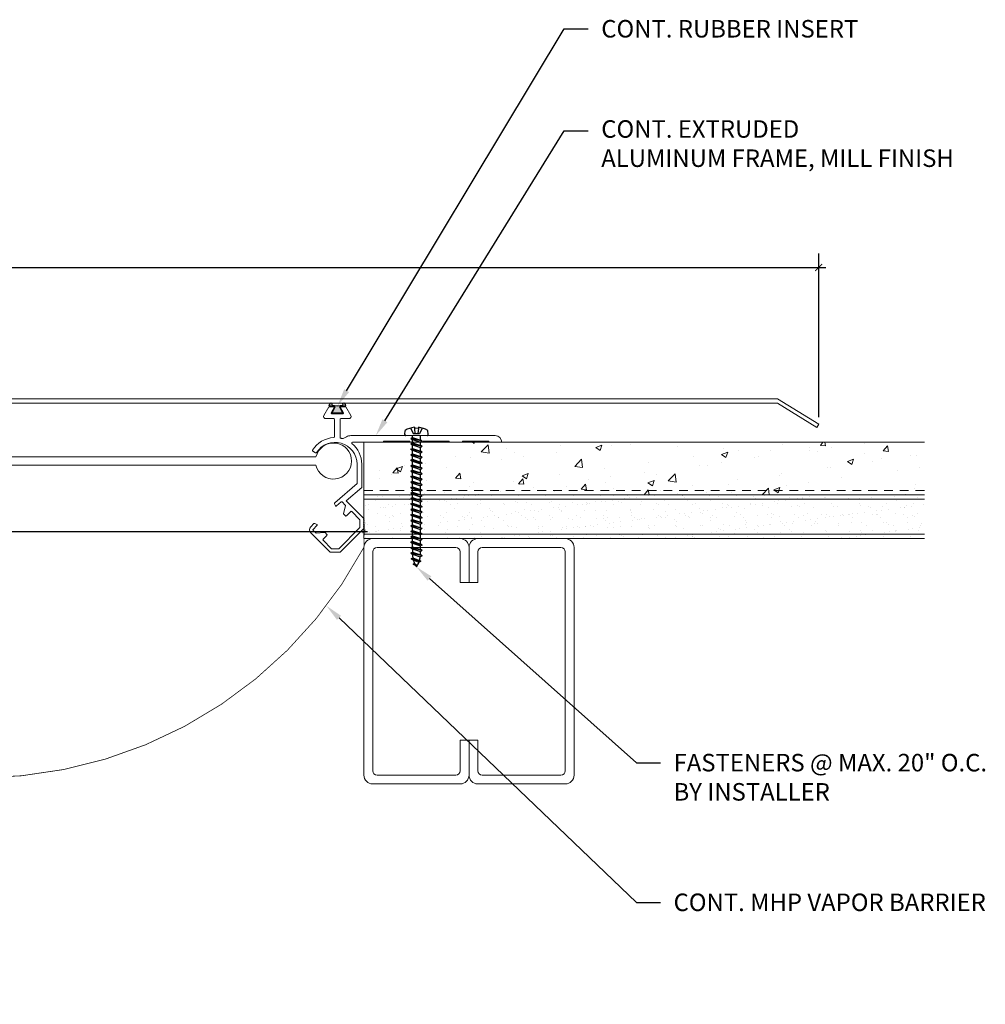
# Model space of a CAD drawing. Units: inches. Extents: x 17.1 to 45, y -6.6 to 8.9.
# Drawn here: x 31.2 to 45, y -6.6 to 7.4 of the extents above; entities that cross this region are included whole.
import ezdxf
from ezdxf import colors
from ezdxf.entities.mleader import LeaderData, LeaderLine
from ezdxf.math import Vec2, Vec3

# ---------------------------------------------------------------- set-up
doc = ezdxf.new("R2010")
doc.units = ezdxf.units.IN
doc.header["$MEASUREMENT"] = 0
doc.linetypes.add('HIDDEN2', pattern=[0.1875, 0.125, -0.0625])
for name, color, linetype, lineweight in [('Dim - Thin', 1, 'Continuous', 5), ('Hatch - Medium', 5, 'Continuous', 9), ('Object - Regular', 250, 'Continuous', 15)]:
    doc.layers.add(name, color=color, linetype=linetype, lineweight=lineweight)
doc.layers.add('PW-Rubber Parts', color=8, linetype='Continuous')
doc.layers.add('PW-Screws', color=8, linetype='Continuous')
doc.styles.add('ARCHITXT', font='arial-narrow_[allfont.net].ttf')
doc.dimstyles.new('001', dxfattribs={"dimtxt": 0.125, "dimasz": 0.05, "dimexe": 0.1, "dimexo": 0.05, "dimgap": 0.05, "dimtad": 1, "dimdec": 4, "dimzin": 3, "dimdsep": 46, "dimlunit": 4, "dimtxsty": 'ARCHITXT', "dimblk1": 'ARCHTICK', "dimblk2": 'ARCHTICK', "dimsah": 1, "dimcen": 0.05, "dimdle": 0.05, "dimclrd": 256, "dimclre": 256, "dimclrt": 256, "dimadec": 0, "dimazin": 0, "dimtfac": 0.7, "dimtdec": 4, "dimtofl": 0, "dimtmove": 0, "dimatfit": 3, "dimldrblk": 'ARCHTICK', "dimfxl": 1, "dimtfillclr": 7, "dimfrac": 1, "dimtolj": 1, "dimtzin": 0, "dimarcsym": 0})
doc.dimstyles.new('002', dxfattribs={"dimscale": 2, "dimtxt": 0.125, "dimasz": 0.05, "dimexe": 0.1, "dimexo": 0.05, "dimgap": 0.05, "dimtad": 1, "dimdec": 4, "dimzin": 3, "dimdsep": 46, "dimlunit": 4, "dimtxsty": 'ARCHITXT', "dimblk1": 'ARCHTICK', "dimblk2": 'ARCHTICK', "dimsah": 1, "dimcen": 0.05, "dimdle": 0.05, "dimclrd": 256, "dimclre": 256, "dimclrt": 256, "dimadec": 0, "dimazin": 0, "dimtfac": 0.7, "dimtdec": 4, "dimtofl": 0, "dimtmove": 0, "dimatfit": 3, "dimldrblk": 'ARCHTICK', "dimfxl": 1, "dimtfillclr": 7, "dimfrac": 1, "dimtolj": 1, "dimtzin": 0, "dimarcsym": 0})

# ---------------------------------------------------------------- blocks, each defined once
blk = doc.blocks.new('_ArchTick')
at = {"color": 0, "linetype": 'ByBlock', "const_width": 0.15}
blk.add_lwpolyline([(-0.5, -0.5), (0.5, 0.5)], dxfattribs=at)
blk = doc.blocks.new('*D94')
at = {"layer": 'Defpoints', "color": 0, "transparency": 16777216}
for p in [(25.147, 0), (36.15, 0.103), (36.15, 0)]:
    blk.add_point(p, dxfattribs=at)
at = {"layer": 'Dim - Thin', "lineweight": -2, "transparency": 16777216}
for p, q in [((25.147, 0.05), (25.147, 0.203)), ((36.15, 0.05), (36.15, 0.203)), ((25.097, 0.103), (36.2, 0.103))]:
    blk.add_line(p, q, dxfattribs=at)
at = {"layer": 'Dim - Thin', "lineweight": -2, "transparency": 16777216, "xscale": 0.05, "yscale": 0.05, "zscale": 0.05, "rotation": 180}
blk.add_blockref('_ArchTick', (25.147, 0.103), dxfattribs=at)
at = {"layer": 'Dim - Thin', "lineweight": -2, "transparency": 16777216, "xscale": 0.05, "yscale": 0.05, "zscale": 0.05}
blk.add_blockref('_ArchTick', (36.15, 0.103), dxfattribs=at)
at = {"layer": 'Dim - Thin', "transparency": 16777216, "insert": (30.649, 0.216), "char_height": 0.125, "attachment_point": 5, "style": 'ARCHITXT'}
blk.add_mtext('\\A1;11"', dxfattribs=at)
blk = doc.blocks.new('machine screw # 2')
at = {"layer": 'PW-Screws'}
for p, q in [((8.003, 6.082), (8.103, 6.041)), ((8.294, 6.163), (8.025, 5.934)), ((8.042, 6.132), (8.055, 6.12)), ((8.105, 6.163), (8.055, 6.12)), ((8.055, 6.12), (8.12, 6.055)), ((8.096, 6.177), (8.105, 6.163)), ((8.176, 6.103), (8.103, 6.041)), ((8.105, 6.163), (8.158, 6.088)), ((8.151, 6.208), (8.176, 6.103)), ((8.258, 6.034), (8.209, 6.091)), ((8.295, 6.189), (8.248, 6.235)), ((7.999, 5.937), (7.961, 5.991)), ((8.129, 5.983), (8.109, 6.006)), ((8.29, 6.04), (8.117, 5.953)), ((8.117, 5.953), (8.129, 5.983)), ((8.117, 5.953), (8.149, 5.959)), ((8.129, 5.983), (8.258, 6.034)), ((8.149, 5.959), (8.279, 6.01)), ((8.188, 5.914), (8.149, 5.959)), ((8.349, 5.971), (8.176, 5.883)), ((8.176, 5.883), (8.188, 5.914)), ((8.188, 5.914), (8.317, 5.964)), ((8.208, 5.89), (8.338, 5.94)), ((8.29, 6.04), (8.258, 6.034)), ((8.29, 6.04), (8.279, 6.01)), ((8.317, 5.964), (8.279, 6.01)), ((8.349, 5.971), (8.317, 5.964)), ((8.349, 5.971), (8.338, 5.94)), ((8.376, 5.895), (8.338, 5.94)), ((8.176, 5.883), (8.208, 5.89)), ((8.247, 5.844), (8.208, 5.89)), ((8.408, 5.901), (8.235, 5.814)), ((8.235, 5.814), (8.247, 5.844)), ((8.235, 5.814), (8.267, 5.82)), ((8.247, 5.844), (8.376, 5.895)), ((8.267, 5.82), (8.397, 5.871)), ((8.306, 5.775), (8.267, 5.82)), ((8.467, 5.832), (8.295, 5.744)), ((8.295, 5.744), (8.306, 5.775)), ((8.295, 5.744), (8.326, 5.751)), ((8.306, 5.775), (8.436, 5.825)), ((8.326, 5.751), (8.456, 5.801)), ((8.365, 5.705), (8.326, 5.751)), ((8.527, 5.762), (8.354, 5.675)), ((8.365, 5.705), (8.495, 5.756)), ((8.408, 5.901), (8.376, 5.895)), ((8.408, 5.901), (8.397, 5.871)), ((8.436, 5.825), (8.397, 5.871)), ((8.467, 5.832), (8.436, 5.825)), ((8.467, 5.832), (8.456, 5.801)), ((8.495, 5.756), (8.456, 5.801)), ((8.527, 5.762), (8.495, 5.756)), ((8.527, 5.762), (8.515, 5.732)), ((8.354, 5.675), (8.365, 5.705)), ((8.354, 5.675), (8.386, 5.682)), ((8.386, 5.682), (8.515, 5.732)), ((8.424, 5.636), (8.386, 5.682)), ((8.586, 5.693), (8.413, 5.606)), ((8.413, 5.606), (8.424, 5.636)), ((8.413, 5.606), (8.445, 5.612)), ((8.424, 5.636), (8.554, 5.687)), ((8.445, 5.612), (8.574, 5.663)), ((8.483, 5.567), (8.445, 5.612)), ((8.645, 5.624), (8.472, 5.536)), ((8.483, 5.567), (8.613, 5.617)), ((8.504, 5.543), (8.633, 5.593)), ((8.554, 5.687), (8.515, 5.732)), ((8.586, 5.693), (8.554, 5.687)), ((8.586, 5.693), (8.574, 5.663)), ((8.613, 5.617), (8.574, 5.663)), ((8.645, 5.624), (8.613, 5.617)), ((8.645, 5.624), (8.633, 5.593)), ((8.672, 5.548), (8.633, 5.593)), ((8.472, 5.536), (8.483, 5.567)), ((8.472, 5.536), (8.504, 5.543)), ((8.543, 5.497), (8.504, 5.543)), ((8.704, 5.554), (8.531, 5.467)), ((8.531, 5.467), (8.543, 5.497)), ((8.531, 5.467), (8.563, 5.473)), ((8.543, 5.497), (8.672, 5.548)), ((8.563, 5.473), (8.693, 5.524)), ((8.602, 5.428), (8.563, 5.473)), ((8.763, 5.485), (8.59, 5.397)), ((8.59, 5.397), (8.602, 5.428)), ((8.602, 5.428), (8.731, 5.478)), ((8.622, 5.404), (8.752, 5.454)), ((8.704, 5.554), (8.672, 5.548)), ((8.704, 5.554), (8.693, 5.524)), ((8.731, 5.478), (8.693, 5.524)), ((8.763, 5.485), (8.731, 5.478)), ((8.763, 5.485), (8.752, 5.454)), ((8.79, 5.409), (8.752, 5.454)), ((8.59, 5.397), (8.622, 5.404)), ((8.661, 5.358), (8.622, 5.404)), ((8.822, 5.415), (8.65, 5.328)), ((8.65, 5.328), (8.661, 5.358)), ((8.65, 5.328), (8.681, 5.334)), ((8.661, 5.358), (8.79, 5.409)), ((8.681, 5.334), (8.811, 5.385)), ((8.72, 5.289), (8.681, 5.334)), ((8.882, 5.346), (8.709, 5.259)), ((8.709, 5.259), (8.72, 5.289)), ((8.709, 5.259), (8.741, 5.265)), ((8.72, 5.289), (8.85, 5.339)), ((8.741, 5.265), (8.87, 5.315)), ((8.779, 5.22), (8.741, 5.265)), ((8.941, 5.277), (8.768, 5.189)), ((8.779, 5.22), (8.909, 5.27)), ((8.822, 5.415), (8.79, 5.409)), ((8.822, 5.415), (8.811, 5.385)), ((8.85, 5.339), (8.811, 5.385)), ((8.882, 5.346), (8.85, 5.339)), ((8.882, 5.346), (8.87, 5.315)), ((8.909, 5.27), (8.87, 5.315)), ((8.941, 5.277), (8.909, 5.27)), ((8.941, 5.277), (8.929, 5.246)), ((8.768, 5.189), (8.779, 5.22)), ((8.768, 5.189), (8.8, 5.196)), ((8.8, 5.196), (8.929, 5.246)), ((8.838, 5.15), (8.8, 5.196)), ((9, 5.207), (8.827, 5.12)), ((8.827, 5.12), (8.838, 5.15)), ((8.827, 5.12), (8.859, 5.126)), ((8.838, 5.15), (8.968, 5.201)), ((8.859, 5.126), (8.988, 5.177)), ((8.898, 5.081), (8.859, 5.126)), ((9.059, 5.138), (8.886, 5.05)), ((8.898, 5.081), (9.027, 5.131)), ((8.918, 5.057), (9.048, 5.107)), ((8.968, 5.201), (8.929, 5.246)), ((9, 5.207), (8.968, 5.201)), ((9, 5.207), (8.988, 5.177)), ((9.027, 5.131), (8.988, 5.177)), ((9.059, 5.138), (9.027, 5.131)), ((9.059, 5.138), (9.048, 5.107)), ((9.086, 5.062), (9.048, 5.107)), ((8.886, 5.05), (8.898, 5.081)), ((8.886, 5.05), (8.918, 5.057)), ((8.957, 5.011), (8.918, 5.057)), ((9.118, 5.068), (8.945, 4.981)), ((8.945, 4.981), (8.957, 5.011)), ((8.945, 4.981), (8.977, 4.987)), ((8.957, 5.011), (9.086, 5.062)), ((8.977, 4.987), (9.107, 5.038)), ((9.016, 4.942), (8.977, 4.987)), ((9.177, 4.999), (9.004, 4.911)), ((9.004, 4.911), (9.016, 4.942)), ((9.016, 4.942), (9.145, 4.992)), ((9.036, 4.918), (9.166, 4.968)), ((9.236, 4.929), (9.064, 4.842)), ((9.118, 5.068), (9.086, 5.062)), ((9.118, 5.068), (9.107, 5.038)), ((9.145, 4.992), (9.107, 5.038)), ((9.177, 4.999), (9.145, 4.992)), ((9.177, 4.999), (9.166, 4.968)), ((9.205, 4.923), (9.166, 4.968)), ((9.236, 4.929), (9.205, 4.923)), ((9.236, 4.929), (9.225, 4.899)), ((9.004, 4.911), (9.036, 4.918)), ((9.075, 4.873), (9.036, 4.918)), ((9.064, 4.842), (9.075, 4.873)), ((9.064, 4.842), (9.095, 4.849)), ((9.075, 4.873), (9.205, 4.923)), ((9.095, 4.849), (9.225, 4.899)), ((9.134, 4.803), (9.095, 4.849)), ((9.296, 4.86), (9.123, 4.773)), ((9.123, 4.773), (9.134, 4.803)), ((9.123, 4.773), (9.155, 4.779)), ((9.134, 4.803), (9.264, 4.854)), ((9.155, 4.779), (9.284, 4.83)), ((9.193, 4.734), (9.155, 4.779)), ((9.355, 4.791), (9.182, 4.703)), ((9.193, 4.734), (9.323, 4.784)), ((9.264, 4.854), (9.225, 4.899)), ((9.296, 4.86), (9.264, 4.854)), ((9.296, 4.86), (9.284, 4.83)), ((9.323, 4.784), (9.284, 4.83)), ((9.355, 4.791), (9.323, 4.784)), ((9.355, 4.791), (9.343, 4.76)), ((9.182, 4.703), (9.193, 4.734)), ((9.182, 4.703), (9.214, 4.71)), ((9.214, 4.71), (9.343, 4.76)), ((9.252, 4.664), (9.214, 4.71)), ((9.414, 4.721), (9.241, 4.634)), ((9.241, 4.634), (9.252, 4.664)), ((9.241, 4.634), (9.273, 4.64)), ((9.252, 4.664), (9.382, 4.715)), ((9.273, 4.64), (9.402, 4.691)), ((9.312, 4.595), (9.273, 4.64)), ((9.473, 4.652), (9.3, 4.564)), ((9.312, 4.595), (9.441, 4.645)), ((9.332, 4.571), (9.462, 4.621)), ((9.382, 4.715), (9.343, 4.76)), ((9.414, 4.721), (9.382, 4.715)), ((9.414, 4.721), (9.402, 4.691)), ((9.441, 4.645), (9.402, 4.691)), ((9.473, 4.652), (9.441, 4.645)), ((9.473, 4.652), (9.462, 4.621)), ((9.494, 4.583), (9.462, 4.621)), ((9.3, 4.564), (9.312, 4.595)), ((9.3, 4.564), (9.332, 4.571)), ((9.332, 4.571), (9.371, 4.525)), ((9.532, 4.582), (9.359, 4.495)), ((9.359, 4.495), (9.371, 4.525)), ((9.359, 4.495), (9.391, 4.501)), ((9.371, 4.525), (9.5, 4.576)), ((9.391, 4.501), (9.519, 4.551)), ((9.391, 4.501), (9.394, 4.498)), ((9.577, 4.501), (9.425, 4.431)), ((9.425, 4.431), (9.434, 4.458)), ((9.425, 4.431), (9.461, 4.437)), ((9.434, 4.458), (9.548, 4.498)), ((9.461, 4.437), (9.559, 4.471)), ((9.532, 4.582), (9.5, 4.576)), ((9.532, 4.582), (9.519, 4.551)), ((9.577, 4.501), (9.548, 4.498)), ((9.577, 4.501), (9.559, 4.471)), ((9.562, 4.409), (9.507, 4.381)), ((9.507, 4.381), (9.516, 4.405)), ((9.507, 4.381), (9.545, 4.393)), ((9.516, 4.405), (9.562, 4.409)), ((9.545, 4.393), (9.562, 4.409))]:
    blk.add_line(p, q, dxfattribs=at)
for centre, radius, start, end in [((8.29, 5.895), 0.343, 136.2812, 163.7595), ((8.29, 5.895), 0.343, 97.1136, 124.5919), ((8.282, 6.176), 0.0175, 310.4365, 45.4365), ((8.013, 5.947), 0.0175, 215.4365, 310.4365), ((9.669, 4.732), 0.361, 220.4365, 229.4494), ((9.669, 4.732), 0.361, 234.8494, 244.8799), ((9.22, 4.349), 0.361, 38.9556, 40.4365), ((9.22, 4.349), 0.361, 24.3032, 34.0557), ((9.22, 4.349), 0.361, 5.3186, 19.8236), ((9.669, 4.732), 0.361, 249.904, 255.5545)]:
    blk.add_arc(centre, radius, start, end, dxfattribs=at)
blk = doc.blocks.new('*D97')
at = {"layer": 'Defpoints', "color": 0, "transparency": 16777216}
for p in [(42.639, 3.87), (18.656, 1.633), (42.639, 1.633)]:
    blk.add_point(p, dxfattribs=at)
at = {"layer": 'Dim - Thin', "lineweight": -2, "transparency": 16777216}
for p, q in [((18.656, 1.733), (18.656, 4.07)), ((42.639, 1.733), (42.639, 4.07)), ((18.556, 3.87), (42.739, 3.87))]:
    blk.add_line(p, q, dxfattribs=at)
at = {"layer": 'Dim - Thin', "lineweight": -2, "transparency": 16777216, "xscale": 0.1, "yscale": 0.1, "zscale": 0.1, "rotation": 180}
blk.add_blockref('_ArchTick', (18.656, 3.87), dxfattribs=at)
at = {"layer": 'Dim - Thin', "lineweight": -2, "transparency": 16777216, "xscale": 0.1, "yscale": 0.1, "zscale": 0.1}
blk.add_blockref('_ArchTick', (42.639, 3.87), dxfattribs=at)
at = {"layer": 'Dim - Thin', "transparency": 16777216, "insert": (30.402, 4.097), "char_height": 0.25, "attachment_point": 5, "style": 'ARCHITXT'}
blk.add_mtext('\\A1;2\'-0"', dxfattribs=at)

msp = doc.modelspace()

# ---------------------------------------------------------------- hatches: boundary and pattern name
at = {"layer": 'Hatch - Medium'}
h = msp.add_hatch(dxfattribs=at)
h.set_pattern_fill('AR-CONC', color=256, scale=0.125)
h.set_pattern_definition([(50, (26.1474, 0), (0.896575, -0.07844), [0.09375, -1.03125]), (355, (26.1474, 0), (-0.17344, 0.94024), [0.075, -0.825]), (100.4514, (26.2221, -0.0065), (0.723136, 0.8618), [0.079675, -0.876428]), (46.184, (26.1474, 0.25), (1.33405, -0.2069), [0.140625, -1.546875]), (96.636, (26.2585, 0.2328), (1.16833, 1.21765), [0.11951, -1.31464]), (351.184, (26.1474, 0.25), (1.16833, 1.21765), [0.1125, -1.2375]), (21, (26.2724, 0.1875), (0.746134, -0.503274), [0.09375, -1.03125]), (326, (26.2724, 0.1875), (0.304144, 0.906438), [0.075, -0.825]), (71.4514, (26.33455, 0.1456), (1.05028, 0.403164), [0.079675, -0.876428]), (37.5, (26.14737, 0), (0.0152, 0.4161173), [0, -0.815, 0, -0.8375, 0, -0.828125]), (7.5, (26.14737, 0), (0.328837, 0.493015), [0, -0.4775, 0, -0.79625, 0, -0.315625]), (327.5, (25.86862, 0), (0.667278, -0.0281936), [0, -0.3125, 0, -0.975, 0, -1.29375]), (317.5, (25.7436, 0), (0.728983, 0.125131), [0, -0.40625, 0, -0.6475, 0, -0.91875])])
h.paths.add_polyline_path([(37.08436, 1.03721), (37.08436, 1.08198), (37.06302, 1.0938), (37.08436, 1.10561), (37.08436, 1.15038), (37.06302, 1.1622), (37.08436, 1.17401), (37.08436, 1.21879), (37.06302, 1.2306), (37.08436, 1.24241), (37.08436, 1.28719), (37.06302, 1.299), (37.08436, 1.31081), (37.08436, 1.35559), (37.06302, 1.3674), (37.07675, 1.375), (36.14737, 1.375), (36.14737, 0.6875), (37.07044, 0.6875), (37.08436, 0.69521), (37.08436, 0.73998), (37.06302, 0.7518), (37.08436, 0.76361), (37.08436, 0.80838), (37.06302, 0.8202), (37.08436, 0.83201), (37.08436, 0.87678), (37.06302, 0.8886), (37.08436, 0.90041), (37.08436, 0.94518), (37.06302, 0.957), (37.08436, 0.96881), (37.08436, 1.01358), (37.06302, 1.0254)])
h.paths.add_polyline_path([(37.08436, 0.67158), (37.06302, 0.68339), (37.07044, 0.6875), (36.14737, 0.6875), (36.14737, 0.625), (37.0811, 0.625), (37.08436, 0.62681)])
h.paths.add_polyline_path([(44.14737, 1.375), (37.18286, 1.375), (37.18286, 1.34501), (37.2042, 1.3332), (37.18286, 1.32139), (37.18286, 1.27661), (37.2042, 1.2648), (37.18286, 1.25299), (37.18286, 1.20821), (37.2042, 1.1964), (37.18286, 1.18458), (37.18286, 1.13981), (37.2042, 1.128), (37.18286, 1.11618), (37.18286, 1.07141), (37.2042, 1.0596), (37.18286, 1.04778), (37.18286, 1.00301), (37.2042, 0.9912), (37.18286, 0.97938), (37.18286, 0.93461), (37.2042, 0.9228), (37.18286, 0.91098), (37.18286, 0.86621), (37.2042, 0.8544), (37.18286, 0.84258), (37.18286, 0.79781), (37.2042, 0.786), (37.18286, 0.77418), (37.18286, 0.72941), (37.2042, 0.7176), (37.18286, 0.70578), (37.18286, 0.6875), (44.14737, 0.6875)])
h.paths.add_polyline_path([(44.14737, 0.6875), (37.18286, 0.6875), (37.18286, 0.66101), (37.2042, 0.64919), (37.18286, 0.63738), (37.18286, 0.625), (44.14737, 0.625)])
h = msp.add_hatch(dxfattribs=at)
h.set_pattern_fill('AR-SAND', color=256, scale=0.125)
h.set_pattern_definition([(37.5, (28.14737, 0), (-0.0078742, 0.240853), [0, -0.19, 0, -0.2125, 0, -0.203125]), (7.5, (28.14737, 0), (0.221222, 0.352768), [0, -0.1025, 0, -0.17125, 0, -0.065625]), (327.5, (27.99362, 0), (0.3892677, 0.0007074), [0, -0.0625, 0, -0.225, 0, -0.29375]), (317.5, (27.99362, 0), (0.375766, 0.1097094), [0, -0.03125, 0, -0.1475, 0, -0.16875])])
h.paths.add_polyline_path([(37.21085, 0.6174), (37.19712, 0.625), (44.14737, 0.625), (44.14737, 0.5625), (37.18951, 0.5625), (37.18951, 0.60559)])
h.paths.add_polyline_path([(37.18951, 0.40038), (37.21085, 0.4122), (37.18951, 0.42401), (37.18951, 0.46879), (37.21085, 0.4806), (37.18951, 0.49241), (37.18951, 0.53719), (37.21085, 0.549), (37.18951, 0.56081), (37.18951, 0.5625), (44.14737, 0.5625), (44.14737, 0.0625), (37.19695, 0.0625), (37.21085, 0.0702), (37.18951, 0.08201), (37.18951, 0.12678), (37.21085, 0.1386), (37.18951, 0.15041), (37.18951, 0.19518), (37.21085, 0.207), (37.18951, 0.21881), (37.18951, 0.26358), (37.21085, 0.2754), (37.18951, 0.28721), (37.18951, 0.33198), (37.21085, 0.3438), (37.18951, 0.35561)])
h.paths.add_polyline_path([(37.18951, 0.05838), (37.19695, 0.0625), (44.14737, 0.0625), (44.14737, 0), (37.20761, 0), (37.21085, 0.0018), (37.18951, 0.01361)])
h.paths.add_polyline_path([(36.14737, 0.625), (37.09101, 0.625), (37.09101, 0.59501), (37.06967, 0.5832), (37.09101, 0.57139), (37.09101, 0.5625), (36.14737, 0.5625)])
h.paths.add_polyline_path([(36.14737, 0.5625), (37.09101, 0.5625), (37.09101, 0.52661), (37.06967, 0.5148), (37.09101, 0.50299), (37.09101, 0.45821), (37.06967, 0.4464), (37.09101, 0.43458), (37.09101, 0.38981), (37.06967, 0.378), (37.09101, 0.36618), (37.09101, 0.32141), (37.06967, 0.3096), (37.09101, 0.29778), (37.09101, 0.25301), (37.06967, 0.2412), (37.09101, 0.22938), (37.09101, 0.18461), (37.06967, 0.1728), (37.09101, 0.16098), (37.09101, 0.11621), (37.06967, 0.1044), (37.09101, 0.09258), (37.09101, 0.0625), (36.14737, 0.0625)])
h.paths.add_polyline_path([(36.14737, 0.0625), (37.09101, 0.0625), (37.09101, 0.04781), (37.06967, 0.036), (37.09101, 0.02418), (37.09101, 0), (36.27237, 0), (36.14737, 0)])
at = {"layer": 'PW-Rubber Parts'}
msp.add_hatch(color=256, dxfattribs=at).paths.add_polyline_path([(35.84786, 1.79125), (35.79977, 1.87996, 0.05342954), (35.88541, 1.89329), (35.8772, 1.92821, 0.80841026), (35.84713, 1.922), (35.85034, 1.90501, -0.099969), (35.68745, 1.90601), (35.68977, 1.91657, 1.06473723), (35.65977, 1.92368), (35.65314, 1.89686, 0.05234862), (35.73835, 1.8808), (35.68717, 1.79125)])

# ---------------------------------------------------------------- linework, layer by layer
at = {"layer": 'Object - Regular'}
for p, q in [((36.14737, 0.625), (36.14737, 1.375)), ((36.14737, 1.375), (44.14737, 1.375)), ((36.14737, 0.625), (44.14737, 0.625)), ((36.14737, 0.625), (36.14737, 0)), ((36.14737, 0.5625), (44.14737, 0.5625)), ((44.14737, 0.0625), (36.14737, 0.0625)), ((44.14737, 0), (36.14737, 0))]:
    msp.add_line(p, q, dxfattribs=at)
at = {"layer": 'Object - Regular', "linetype": 'HIDDEN2'}
msp.add_line((36.14737, 0.6875), (44.14737, 0.6875), dxfattribs=at)
at = {"layer": 'Object - Regular'}
msp.add_lwpolyline([(19.242, 1.93434), (42.05294, 1.93434), (42.61094, 1.58826), (42.63894, 1.6334), (42.05294, 1.99684), (19.242, 1.99684), (18.656, 1.6334), (18.68399, 1.58826)], close=True, dxfattribs=at)
msp.add_lwpolyline([(36.8035, 1.39), (36.4285, 1.39), (36.4285, 1.375), (35.9824, 1.375, 0.705824), (35.97609, 1.35724, -0.22564147), (36.116, 1.063), (36.116, 0.73132), (35.89392, 0.53739), (36.13987, 0.29143), (36.14987, 0.28143), (36.13987, 0.27143), (36.14987, 0.26143), (36.13987, 0.25143), (36.14987, 0.24143), (36.13987, 0.23143), (36.14987, 0.22143), (36.13987, 0.21143), (36.14987, 0.20143), (36.13987, 0.19143), (36.14987, 0.18143), (36.13987, 0.17143), (36.14987, 0.16143), (36.13987, 0.15143), (36.14747, 0.14383), (35.80864, -0.195), (35.66464, -0.195), (35.38803, 0.0816, -0.41421356), (35.38803, 0.16928), (35.43444, 0.21569, -0.31529879), (35.44573, 0.21768), (35.47467, 0.20419, -0.52056705), (35.47751, 0.18805), (35.42197, 0.13252, 0.41421356), (35.42197, 0.11837), (35.4592, 0.08114, 0.22169466), (35.46715, 0.07825), (35.586, 0.08865, -0.22169466), (35.59395, 0.08576), (35.61893, 0.06077, -0.41421356), (35.61893, 0.04663), (35.5634, -0.00891, 0.41421356), (35.5634, -0.02305), (35.68535, -0.145), (35.78793, -0.145), (36.08987, 0.15695), (36.08987, 0.27072), (35.97352, 0.38707, 0.41421356), (35.95937, 0.38707), (35.89824, 0.32594, -0.41421356), (35.8841, 0.32594), (35.85981, 0.35023, -0.2630264), (35.85718, 0.35971), (35.8844, 0.46934, 0.2630264), (35.88177, 0.47882), (35.83652, 0.52407, 0.39316259), (35.82291, 0.52456), (35.75619, 0.46686, -0.49681998), (35.74061, 0.47022), (35.72736, 0.49862, -0.33396841), (35.72985, 0.51038), (36.04864, 0.788), (36.04864, 1.063, 0.7550625), (35.47141, 1.22732, -0.40514502), (35.45791, 1.22392), (35.41687, 1.24761, -0.42216659), (35.41335, 1.26151, -0.24763043), (35.718, 1.44191, 0.39989532), (35.72751, 1.4519), (35.72751, 1.70257, 0.41421356), (35.71751, 1.71257), (35.603, 1.71257, -0.5761294), (35.5761, 1.75897), (35.64685, 1.88257), (35.72751, 1.88257), (35.67884, 1.79754, 0.5761294), (35.68751, 1.78257), (35.84751, 1.78257, 0.5761294), (35.85619, 1.79754), (35.80751, 1.88257), (35.88817, 1.88257), (35.95893, 1.75897, -0.5761294), (35.93203, 1.71257), (35.81751, 1.71257, 0.41421356), (35.80751, 1.70257), (35.80751, 1.44387, 0.35417474), (35.81544, 1.43409, -0.0074066), (35.82639, 1.43159, 0.19295883), (35.87206, 1.43814), (35.89824, 1.45325, -0.1316525), (35.96074, 1.47), (38.021, 1.47, -0.41421356), (38.116, 1.375), (37.9285, 1.375), (37.9285, 1.39), (37.5535, 1.39), (37.5535, 1.375), (37.366, 1.375), (37.366, 1.39), (36.991, 1.39), (36.991, 1.375), (36.8035, 1.375)], format="xyb", close=True, dxfattribs=at)
msp.add_lwpolyline([(35.4625, 1.05102, 8.82250019), (35.46291, 1.16642), (25.84173, 1.16642, 8.67862367), (25.84171, 1.04915), (35.46293, 1.04915)], format="xyb", dxfattribs=at)
at = {"layer": 'Object - Regular', "linetype": 'HIDDEN2', "const_width": 0.01064}
msp.add_lwpolyline([(36.15005, -0.125), (36.15005, 1.375), (38.12682, 1.375)], dxfattribs=at)
at = {"layer": 'Object - Regular', "linetype": 'Continuous'}
for points in [[(37.52237, -0.625), (37.52237, -0.1875, 0.41421356), (37.45987, -0.125), (36.33487, -0.125, 0.41421356), (36.27237, -0.1875), (36.27237, -3.3125, 0.41421356), (36.33487, -3.375), (37.45987, -3.375, 0.41421356), (37.52237, -3.3125), (37.52237, -2.875), (37.64737, -2.875), (37.64737, -3.375, -0.41421356), (37.52237, -3.5), (36.27237, -3.5, -0.41421356), (36.14737, -3.375), (36.14737, -0.125, -0.41421356), (36.27237, 0), (37.52237, 0, -0.41421356), (37.64737, -0.125), (37.64737, -0.625)], [(37.77237, -0.625), (37.77237, -0.1875, -0.41421356), (37.83487, -0.125), (38.95987, -0.125, -0.41421356), (39.02237, -0.1875), (39.02237, -3.3125, -0.41421356), (38.95987, -3.375), (37.83487, -3.375, -0.41421356), (37.77237, -3.3125), (37.77237, -2.875), (37.64737, -2.875), (37.64737, -3.375, 0.41421356), (37.77237, -3.5), (39.02237, -3.5, 0.41421356), (39.14737, -3.375), (39.14737, -0.125, 0.41421356), (39.02237, 0), (37.77237, 0, 0.41421356), (37.64737, -0.125), (37.64737, -0.625)]]:
    msp.add_lwpolyline(points, format="xyb", close=True, dxfattribs=at)
at = {"layer": 'Object - Regular', "linetype": 'HIDDEN2', "const_width": 0.01064}
msp.add_lwpolyline([(25.14737, -0.125, 0.59809341), (36.14737, -0.125)], format="xyb", dxfattribs=at)
at = {"layer": 'PW-Rubber Parts'}
msp.add_lwpolyline([(35.84786, 1.79125), (35.68717, 1.79125), (35.73835, 1.8808, -0.05234862), (35.65314, 1.89686), (35.65977, 1.92368, -1.06473723), (35.68977, 1.91657), (35.68745, 1.90601, 0.099969), (35.85034, 1.90501), (35.84713, 1.922, -0.80841026), (35.8772, 1.92821), (35.88541, 1.89329, -0.05342954), (35.79977, 1.87996), (35.84786, 1.79125)], format="xyb", dxfattribs=at)

# ---------------------------------------------------------------- block references
at = {"layer": 'Object - Regular', "xscale": 0.8556626693092204, "yscale": 0.8556626693092204, "zscale": 0.8556626693092204, "rotation": 319.5634613065286}
msp.add_blockref('machine screw # 2', (28.22653, 2.05909), dxfattribs=at)

# ---------------------------------------------------------------- dimensions: what is measured, and where the dimension line sits
at = {"layer": 'Dim - Thin'}
for base, p1, p2, dimstyle, picture, middle in [((42.63894, 3.8696), (18.656, 1.6334), (42.63894, 1.6334), '002', '*D97', (30.40232, 3.8696)), ((36.15005, 0.10276), (25.14747, 0), (36.15005, 0), '001', '*D94', (30.64876, 0.10276))]:
    dim = msp.add_linear_dim(base=base, p1=p1, p2=p2, dimstyle=dimstyle, dxfattribs=at)
    dim.commit()
    dim.dimension.update_dxf_attribs({"geometry": picture, "text_midpoint": middle, "dimtype": 160})

# ---------------------------------------------------------------- leaders
ml = msp.add_multileader_mtext('Standard', dxfattribs=at)
ml.set_content('CONT. RUBBER INSERT', color=256, style='ARCHITXT')
ml.set_leader_properties(color=256)
ml.build(insert=Vec2(0, 0))
ml.multileader.update_dxf_attribs({"dogleg_length": 0.17188, "arrow_head_size": 0.25, "scale": 2})
ctx = ml.context
ctx.base_point, ctx.scale, ctx.char_height, ctx.arrow_head_size, ctx.landing_gap_size, ctx.plane_origin = Vec3(39.34761, 7.27528), 2, 0.25, 0.25, 0.1875, Vec3(33.75861, 1.84748)
notes = []
notes.append((ctx, [(0, (1, 1, 0), (39.00386, 7.27528), (1, 0), 0.34375, [(0, [(35.77159, 1.89736)], 0, [])])]))
ctx.mtext.insert, ctx.mtext.flow_direction = Vec3(39.53511, 7.40241), 5
ml = msp.add_multileader_mtext('Standard', dxfattribs=at)
ml.set_content('CONT. EXTRUDED\\PALUMINUM FRAME, MILL FINISH', color=256, style='ARCHITXT')
ml.set_leader_properties(color=256)
ml.build(insert=Vec2(0, 0))
ml.multileader.update_dxf_attribs({"dogleg_length": 0.17188, "arrow_head_size": 0.25, "scale": 2})
ctx = ml.context
ctx.base_point, ctx.scale, ctx.char_height, ctx.arrow_head_size, ctx.landing_gap_size, ctx.plane_origin = Vec3(39.34761, 5.82211), 2, 0.25, 0.25, 0.1875, Vec3(36.602, 1.95786)
notes.append((ctx, [(0, (1, 1, 0), (39.00386, 5.82211), (1, 0), 0.34375, [(0, [(36.31552, 1.47)], 0, [])])]))
ctx.mtext.insert, ctx.mtext.flow_direction = Vec3(39.53511, 5.97183), 5
ml = msp.add_multileader_mtext('Standard', dxfattribs=at)
ml.set_content('FASTENERS @ MAX. 20" O.C.\\PBY INSTALLER', color=256, style='ARCHITXT')
ml.set_leader_properties(color=256)
ml.build(insert=Vec2(0, 0))
ml.multileader.update_dxf_attribs({"dogleg_length": 0.17188, "arrow_head_size": 0.25, "scale": 2})
ctx = ml.context
ctx.base_point, ctx.scale, ctx.char_height, ctx.arrow_head_size, ctx.landing_gap_size, ctx.plane_origin = Vec3(40.3799, -3.19916), 2, 0.25, 0.25, 0.1875, Vec3(35.13681, -0.89864)
notes.append((ctx, [(0, (1, 1, 0), (40.03615, -3.19916), (1, 0), 0.34375, [(0, [(36.89715, -0.40289)], 0, [])])]))
ctx.mtext.insert, ctx.mtext.flow_direction = Vec3(40.5674, -3.07203), 5
ml = msp.add_multileader_mtext('Standard', dxfattribs=at)
ml.set_content('CONT. MHP VAPOR BARRIER', color=256, style='ARCHITXT')
ml.set_leader_properties(color=256)
ml.build(insert=Vec2(0, 0))
ml.multileader.update_dxf_attribs({"dogleg_length": 0.17188, "arrow_head_size": 0.25, "scale": 2})
ctx = ml.context
ctx.base_point, ctx.scale, ctx.char_height, ctx.arrow_head_size, ctx.landing_gap_size, ctx.plane_origin = Vec3(40.3799, -5.19262), 2, 0.25, 0.25, 0.1875, Vec3(33.7093, -1.78956)
notes.append((ctx, [(0, (1, 1, 0), (40.03615, -5.19262), (1, 0), 0.34375, [(0, [(35.61129, -0.95742)], 0, [])])]))
ctx.mtext.insert, ctx.mtext.flow_direction = Vec3(40.5674, -5.06549), 5
for ctx, leaders in notes:
    for number, flags, end, landing, length, lines in leaders:
        leader = LeaderData()
        leader.index, (leader.has_last_leader_line, leader.has_dogleg_vector, leader.attachment_direction) = number, flags
        leader.last_leader_point, leader.dogleg_vector, leader.dogleg_length = Vec3(end), Vec3(landing), length
        for number, points, colour, breaks in lines:
            line = LeaderLine()
            line.index, line.vertices, line.color, line.breaks = number, Vec3.list(points), colors.encode_raw_color(colour), breaks
            leader.lines.append(line)
        ctx.leaders.append(leader)

doc.saveas('drawing.dxf')
